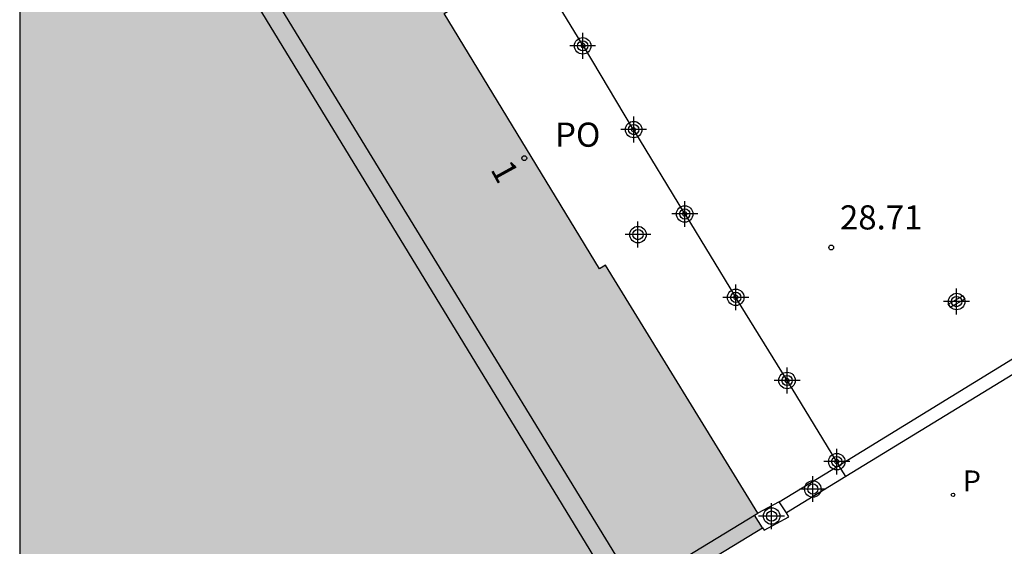
# Model space of a CAD drawing. Units: metres. Extents: x 583444 to 583794, y 4796539 to 4796791.
# Drawn here: x 583444 to 583475, y 4796629 to 4796645 of the extents above; entities that cross this region are included whole.
import ezdxf
from ezdxf.enums import TextEntityAlignment as Align

# ---------------------------------------------------------------- set-up
doc = ezdxf.new("R2010")
doc.units = ezdxf.units.M
doc.header["$MEASUREMENT"] = 0
for name, color, linetype in [('010106', 9, 'Continuous'), ('020204', 9, 'Continuous'), ('020308', 9, 'Continuous'), ('070114', 9, 'Continuous'), ('070117', 9, 'Continuous'), ('080110', 9, 'Continuous'), ('080121', 9, 'Continuous'), ('080202', 9, 'Continuous'), ('080308', 9, 'Continuous'), ('080316', 9, 'Continuous'), ('090103', 9, 'Continuous'), ('210102', 4, 'Continuous'), ('210205', 4, 'Continuous'), ('210305', 4, 'Continuous'), ('990501', 21, 'Continuous'), ('Centroides', 1, 'Continuous')]:
    doc.layers.add(name, color=color, linetype=linetype)
doc.layers.add('080111', color=7, linetype='Continuous', lineweight=30)
doc.styles.add('ARIAL', font='arial.ttf', dxfattribs={"height": 1})
doc.styles.add('ARIALI', font='ariali.ttf', dxfattribs={"height": 1})
doc.styles.add('ROMANS', font='romans__.ttf', dxfattribs={"height": 1})
doc.styles.get("Standard").update_dxf_attribs({"font": 'arial.ttf'})

# ---------------------------------------------------------------- blocks, each defined once
blk = doc.blocks.new('Centroide')
for points in [[(0, -0.402), (0, 0.402)], [(0.402, 0), (-0.402, 0)]]:
    blk.add_lwpolyline(points)
for radius in [0.256, 0.159]:
    blk.add_circle((0, 0), radius)
blk = doc.blocks.new('BloquePortal')
blk.add_circle((0, 0), 0.075)
at = {"flags": 5}
blk.add_attdef('INDICE', text='', height=0.75, dxfattribs=at).set_placement((0, 0), align=Align.MIDDLE_CENTER)
blk = doc.blocks.new('COTAPU')
blk.add_circle((0, 0), 0.075)
blk = doc.blocks.new('PLUVI3')
blk.add_circle((0, 0), 0.055)

msp = doc.modelspace()

# ---------------------------------------------------------------- hatches: boundary and pattern name
at = {"layer": '990501'}
msp.add_hatch(color=256, dxfattribs=at).paths.add_polyline_path([(583462.352, 4796637.359), (583462.165, 4796637.245), (583457.34, 4796645.17), (583457.527, 4796645.284), (583452.675, 4796653.206), (583448.849, 4796650.942), (583445.904, 4796655.762), (583444.176, 4796654.77), (583444.175, 4796615.143), (583452.97, 4796620.51), (583454.108, 4796621.199), (583455.568, 4796622.103), (583467.221, 4796629.201), (583466.968, 4796629.593), (583467.081, 4796629.654)], flags=0)

# ---------------------------------------------------------------- linework, layer by layer
at = {"layer": '010106', "flags": 128}
msp.add_lwpolyline([(583444.174, 4796540.135), (583794.164, 4796540.128), (583794.169, 4796790.121), (583444.179, 4796790.128)], close=True, dxfattribs=at)
at = {"layer": '070114', "flags": 128}
for points in [[(583467.741, 4796630.009), (583467.081, 4796629.654)], [(583467.963, 4796629.666), (583467.741, 4796630.009)], [(583467.221, 4796629.201), (583467.268, 4796629.129), (583468.041, 4796629.545), (583467.963, 4796629.666)]]:
    msp.add_lwpolyline(points, dxfattribs=at)
at = {"layer": '070117', "flags": 128}
for points in [[(583461.592, 4796644.194), (583461.586, 4796644.169), (583461.59, 4796644.144)], [(583461.59, 4796644.144), (583461.603, 4796644.122)], [(583461.592, 4796644.194), (583461.616, 4796644.22)], [(583461.683, 4796644.109), (583461.662, 4796644.102), (583461.637, 4796644.103), (583461.618, 4796644.11), (583461.603, 4796644.122)], [(583461.618, 4796644.222), (583461.616, 4796644.22)], [(583461.704, 4796644.205), (583461.696, 4796644.214), (583461.686, 4796644.221), (583461.681, 4796644.224), (583461.675, 4796644.227), (583461.669, 4796644.229), (583461.662, 4796644.23), (583461.656, 4796644.231), (583461.643, 4796644.231), (583461.637, 4796644.229), (583461.63, 4796644.228), (583461.618, 4796644.222)], [(583461.683, 4796644.109), (583461.704, 4796644.127)], [(583461.704, 4796644.127), (583461.715, 4796644.154), (583461.713, 4796644.178), (583461.704, 4796644.205)], [(583463.16, 4796641.584), (583463.165, 4796641.596)], [(583463.16, 4796641.584), (583463.16, 4796641.54)], [(583463.173, 4796641.518), (583463.16, 4796641.54)], [(583463.165, 4796641.596), (583463.181, 4796641.613)], [(583463.194, 4796641.503), (583463.173, 4796641.518)], [(583463.181, 4796641.613), (583463.2, 4796641.624), (583463.226, 4796641.627), (583463.251, 4796641.62), (583463.274, 4796641.601)], [(583463.226, 4796641.497), (583463.207, 4796641.499), (583463.194, 4796641.503)], [(583463.248, 4796641.502), (583463.239, 4796641.499), (583463.232, 4796641.498), (583463.226, 4796641.497)], [(583463.274, 4796641.523), (583463.248, 4796641.502)], [(583463.274, 4796641.523), (583463.285, 4796641.55), (583463.283, 4796641.574), (583463.274, 4796641.601)], [(583464.746, 4796638.978), (583464.74, 4796638.953), (583464.747, 4796638.918), (583464.762, 4796638.901), (583464.784, 4796638.888), (583464.81, 4796638.885), (583464.839, 4796638.894)], [(583464.753, 4796638.989), (583464.746, 4796638.978)], [(583464.753, 4796638.989), (583464.771, 4796639.005)], [(583464.771, 4796639.005), (583464.791, 4796639.013), (583464.816, 4796639.014), (583464.84, 4796639.005)], [(583464.858, 4796638.989), (583464.84, 4796639.005)], [(583464.858, 4796638.911), (583464.869, 4796638.938), (583464.867, 4796638.962), (583464.858, 4796638.989)], [(583464.839, 4796638.894), (583464.858, 4796638.911)], [(583466.351, 4796636.412), (583466.336, 4796636.398), (583466.329, 4796636.387), (583466.324, 4796636.349), (583466.33, 4796636.327), (583466.345, 4796636.31), (583466.367, 4796636.297), (583466.399, 4796636.295), (583466.419, 4796636.301)], [(583466.351, 4796636.412), (583466.393, 4796636.424), (583466.406, 4796636.422), (583466.412, 4796636.42), (583466.418, 4796636.417), (583466.423, 4796636.414), (583466.433, 4796636.407), (583466.441, 4796636.398), (583466.45, 4796636.371), (583466.452, 4796636.347), (583466.441, 4796636.32), (583466.419, 4796636.301)], [(583467.946, 4796633.825), (583467.938, 4796633.818), (583467.925, 4796633.8), (583467.921, 4796633.788), (583467.919, 4796633.775), (583467.919, 4796633.769), (583467.921, 4796633.756), (583467.926, 4796633.74), (583467.941, 4796633.723), (583467.957, 4796633.713), (583467.976, 4796633.707), (583467.989, 4796633.707), (583468.002, 4796633.709), (583468.014, 4796633.714)], [(583467.946, 4796633.825), (583467.97, 4796633.835), (583467.995, 4796633.836), (583468.019, 4796633.827), (583468.037, 4796633.811), (583468.046, 4796633.784), (583468.048, 4796633.76), (583468.037, 4796633.733), (583468.014, 4796633.714)], [(583469.489, 4796631.306), (583469.468, 4796631.281), (583469.462, 4796631.256), (583469.468, 4796631.225)], [(583469.58, 4796631.292), (583469.562, 4796631.308), (583469.538, 4796631.317), (583469.513, 4796631.316), (583469.489, 4796631.306)], [(583469.58, 4796631.214), (583469.59, 4796631.241), (583469.589, 4796631.265), (583469.58, 4796631.292)], [(583469.475, 4796631.214), (583469.468, 4796631.225)], [(583469.475, 4796631.214), (583469.494, 4796631.197), (583469.513, 4796631.19), (583469.557, 4796631.195)], [(583469.557, 4796631.195), (583469.58, 4796631.214)]]:
    msp.add_lwpolyline(points, dxfattribs=at)
at = {"layer": '080110', "flags": 128}
for points in [[(583444.175, 4796615.766), (583462.735, 4796627.097), (583445.705, 4796655.015), (583444.176, 4796654.084)], [(583448.84, 4796650.948), (583456.179, 4796638.947), (583463.28, 4796627.338)]]:
    msp.add_lwpolyline(points, dxfattribs=at)
at = {"layer": '080111', "flags": 128}
for points in [[(583467.081, 4796629.654), (583462.352, 4796637.359), (583462.165, 4796637.245), (583457.34, 4796645.17), (583457.527, 4796645.284), (583457.437, 4796645.431)], [(583466.968, 4796629.593), (583467.081, 4796629.654)], [(583467.221, 4796629.201), (583466.968, 4796629.593)], [(583460.174, 4796624.908), (583463.52, 4796626.947), (583467.221, 4796629.201)]]:
    msp.add_lwpolyline(points, dxfattribs=at)
at = {"layer": '080121', "flags": 128}
for points in [[(583460.108, 4796646.702), (583461.616, 4796644.22)], [(583461.616, 4796644.22), (583461.644, 4796644.173), (583461.683, 4796644.109)], [(583461.683, 4796644.109), (583463.181, 4796641.613)], [(583463.181, 4796641.613), (583463.208, 4796641.567), (583463.248, 4796641.502)], [(583463.248, 4796641.502), (583464.771, 4796639.005)], [(583464.771, 4796639.005), (583464.798, 4796638.961), (583464.839, 4796638.894)], [(583464.839, 4796638.894), (583466.351, 4796636.412)], [(583469.589, 4796631.142), (583475.835, 4796634.972), (583482.102, 4796638.805)], [(583482.324, 4796638.442), (583469.804, 4796630.791)], [(583466.351, 4796636.412), (583466.375, 4796636.372), (583466.419, 4796636.301)], [(583466.419, 4796636.301), (583467.946, 4796633.825)], [(583467.946, 4796633.825), (583467.974, 4796633.779), (583468.014, 4796633.714)], [(583468.014, 4796633.714), (583469.489, 4796631.306)], [(583469.489, 4796631.306), (583469.557, 4796631.195)], [(583467.741, 4796630.009), (583469.589, 4796631.142)], [(583469.557, 4796631.195), (583469.589, 4796631.142)], [(583469.804, 4796630.791), (583469.589, 4796631.142)], [(583469.804, 4796630.791), (583467.963, 4796629.666)]]:
    msp.add_lwpolyline(points, dxfattribs=at)
at = {"layer": '090103', "flags": 128}
msp.add_lwpolyline([(583463.28, 4796627.338), (583465.122, 4796628.464), (583466.968, 4796629.593)], dxfattribs=at)
at = {"layer": '210102', "flags": 128}
msp.add_lwpolyline([(583472.984, 4796636.148), (583473.436, 4796636.403), (583473.503, 4796636.304), (583473.051, 4796636.049), (583472.984, 4796636.148)], dxfattribs=at)

# ---------------------------------------------------------------- block references
at = {"layer": '020204', "rotation": 359.9987685839998}
msp.add_blockref('COTAPU', (583469.354, 4796637.903, 28.708), dxfattribs=at)
at = {"layer": '080202', "rotation": 359.9987685839998}
msp.add_blockref('BloquePortal', (583459.83, 4796640.677), dxfattribs=at)
at = {"layer": '210205', "rotation": 359.9987685839998}
msp.add_blockref('PLUVI3', (583473.133, 4796630.226, 28.862), dxfattribs=at)
at = {"layer": 'Centroides', "rotation": 359.9987685839998}
for p in [(583461.642, 4796644.164), (583463.225, 4796641.565), (583464.808, 4796638.945), (583463.357, 4796638.305), (583466.391, 4796636.356), (583473.244, 4796636.226), (583467.983, 4796633.776), (583469.525, 4796631.257), (583468.782, 4796630.407), (583467.504, 4796629.567)]:
    msp.add_blockref('Centroide', p, dxfattribs=at)

# ---------------------------------------------------------------- texts
at = {"layer": '020308', "style": 'ARIAL'}
msp.add_text('28.71', height=0.75, rotation=359.9988, dxfattribs=at).set_placement((583469.626, 4796638.464))
at = {"layer": '080308', "style": 'ARIALI'}
msp.add_text('1', height=0.75, rotation=298.7988, dxfattribs=at).set_placement((583458.765, 4796640.332))
at = {"layer": '080316', "style": 'ARIAL'}
msp.add_text('PO', height=0.75, rotation=359.9988, dxfattribs=at).set_placement((583460.785, 4796641.032))
at = {"layer": '210305', "style": 'ROMANS'}
msp.add_text('P', height=0.65, rotation=359.9988, dxfattribs=at).set_placement((583473.439, 4796630.332))

doc.saveas('drawing.dxf')
